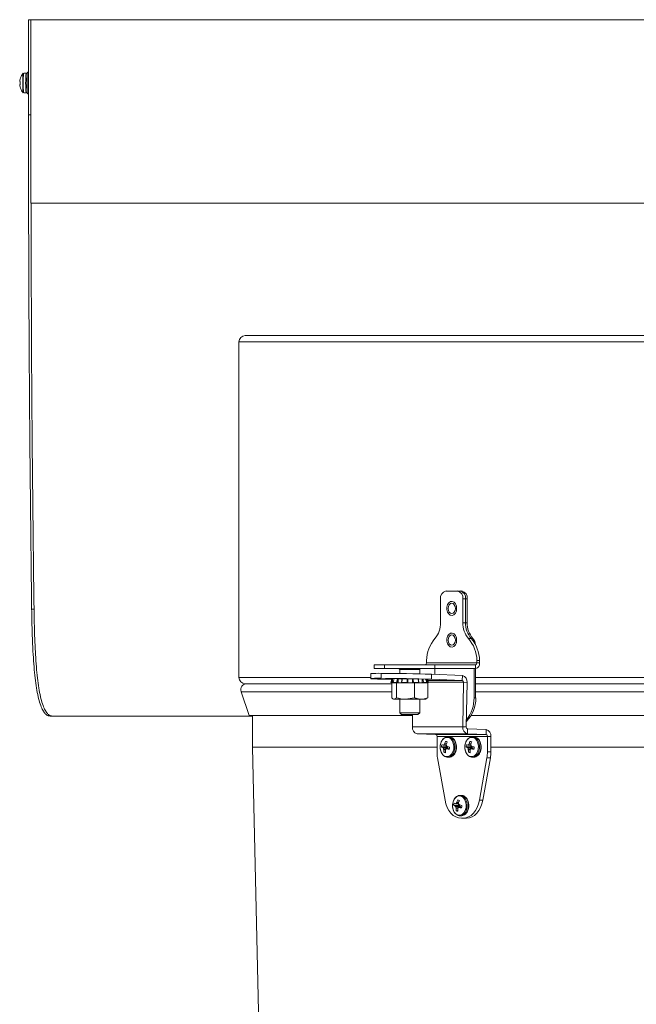
# Model space of a CAD drawing. Units: inches. Extents: x 0.4 to 16.6, y 0.2 to 10.8.
# Drawn here: x 12 to 13, y 4.2 to 5.8 of the extents above; entities that cross this region are included whole.
import ezdxf

# ---------------------------------------------------------------- set-up
doc = ezdxf.new("R2010")
doc.units = ezdxf.units.IN
doc.header["$MEASUREMENT"] = 0

msp = doc.modelspace()

# ---------------------------------------------------------------- linework, layer by layer
at = {"color": 7, "linetype": 'Continuous', "lineweight": 15}
for p, q in [((12.0161, 5.7634), (12.0161, 5.6134)), ((12.0161, 5.7634), (12.0199, 5.7634)), ((12.0199, 5.7634), (12.0199, 5.4734)), ((12.0199, 5.7634), (12.0199, 5.6134)), ((12.0124, 5.6792), (12.0086, 5.6792)), ((12.0143, 5.6772), (12.0143, 5.6773)), ((12.0161, 5.6808), (12.0147, 5.6808)), ((12.014, 5.6623), (12.0141, 5.6623)), ((12.0141, 5.6669), (12.0141, 5.667)), ((12.0086, 5.6477), (12.0124, 5.6477)), ((12.0141, 5.6581), (12.0141, 5.6581)), ((12.0143, 5.6496), (12.0143, 5.6497)), ((12.0147, 5.6461), (12.0161, 5.6461)), ((12.0161, 5.6134), (12.0199, 5.6134)), ((13.5199, 5.4734), (12.0199, 5.4734)), ((12.3584, 5.2644), (13.5199, 5.2644)), ((12.3484, 5.2544), (12.3484, 4.7244)), ((12.6757, 4.8609), (12.6934, 4.8609)), ((12.6934, 4.8609), (12.6977, 4.8609)), ((12.6977, 4.8609), (12.7003, 4.8609)), ((12.6669, 4.8484), (12.6669, 4.8109)), ((12.7023, 4.8109), (12.7023, 4.8484)), ((12.7065, 4.8484), (12.7023, 4.8484)), ((12.7065, 4.8109), (12.7065, 4.8484)), ((12.7092, 4.8484), (12.7065, 4.8484)), ((12.7092, 4.8484), (12.7092, 4.8109)), ((12.0212, 4.8323), (12.0249, 4.8323)), ((12.7065, 4.8109), (12.7023, 4.8109)), ((12.7065, 4.8109), (12.7092, 4.8109)), ((12.7153, 4.7859), (12.7111, 4.7859)), ((12.7153, 4.7859), (12.718, 4.7859)), ((12.562, 4.7444), (12.562, 4.7384)), ((12.562, 4.7444), (12.5785, 4.7444)), ((12.5785, 4.7444), (12.6581, 4.7444)), ((12.5785, 4.7384), (12.5785, 4.7444)), ((12.6448, 4.7473), (12.6448, 4.7514)), ((12.7244, 4.7473), (12.6448, 4.7473)), ((12.6581, 4.7444), (12.6581, 4.7384)), ((12.7223, 4.7444), (12.6581, 4.7444)), ((12.7223, 4.7444), (12.7223, 4.7384)), ((12.7244, 4.7514), (12.7244, 4.7473)), ((12.7286, 4.7514), (12.7244, 4.7514)), ((12.7244, 4.7473), (12.7286, 4.7473)), ((12.7286, 4.7514), (12.7286, 4.7473)), ((12.5568, 4.7304), (12.5567, 4.7226)), ((12.5785, 4.7384), (12.562, 4.7384)), ((12.5731, 4.723), (12.5733, 4.7308)), ((12.6581, 4.7384), (12.5785, 4.7384)), ((12.6017, 4.7379), (12.6026, 4.737)), ((12.6017, 4.7379), (12.6294, 4.7379)), ((12.6026, 4.737), (12.6026, 4.7306)), ((12.6026, 4.737), (12.6288, 4.737)), ((12.6288, 4.737), (12.6341, 4.737)), ((12.6294, 4.7379), (12.635, 4.7379)), ((12.6341, 4.737), (12.635, 4.7379)), ((12.6341, 4.7299), (12.6341, 4.737)), ((12.6529, 4.7294), (12.6527, 4.7216)), ((12.6529, 4.7294), (12.7014, 4.7276)), ((12.6579, 4.7292), (12.6579, 4.7384)), ((12.7223, 4.7384), (12.6581, 4.7384)), ((12.7198, 4.7384), (12.7198, 4.6922)), ((12.7224, 4.7384), (12.7224, 4.6922)), ((12.3584, 4.7144), (12.5898, 4.7144)), ((12.5898, 4.7209), (12.5732, 4.7216)), ((12.5901, 4.7219), (12.5886, 4.7164)), ((12.5886, 4.7164), (12.5916, 4.7156)), ((12.5891, 4.7164), (12.5886, 4.7164)), ((12.5898, 4.6923), (12.5898, 4.7156)), ((12.5916, 4.7156), (12.5898, 4.7156)), ((12.5902, 4.7207), (12.5907, 4.7225)), ((12.5902, 4.7161), (12.5913, 4.7158)), ((12.5913, 4.7158), (12.5913, 4.7204)), ((12.5913, 4.7158), (12.5922, 4.7156)), ((12.5922, 4.7156), (12.5916, 4.7156)), ((12.5932, 4.7206), (12.5922, 4.7163)), ((12.5922, 4.7156), (12.5934, 4.7156)), ((12.5934, 4.7207), (12.5923, 4.7164)), ((12.5977, 4.7164), (12.5923, 4.7164)), ((12.5937, 4.7158), (12.5927, 4.7161)), ((12.5938, 4.7225), (12.5934, 4.7207)), ((12.5934, 4.7156), (12.5945, 4.7156)), ((12.5945, 4.7156), (12.5937, 4.7158)), ((12.5956, 4.7156), (12.5945, 4.7156)), ((12.5974, 4.7156), (12.5956, 4.7156)), ((12.5974, 4.6923), (12.5974, 4.7156)), ((12.6061, 4.7156), (12.5974, 4.7156)), ((12.5991, 4.7161), (12.5999, 4.7158)), ((12.5999, 4.7158), (12.5999, 4.7204)), ((12.5999, 4.7158), (12.6005, 4.7156)), ((12.6057, 4.7205), (12.6052, 4.7162)), ((12.6058, 4.7158), (12.6053, 4.7161)), ((12.6058, 4.7206), (12.606, 4.7223)), ((12.6063, 4.7207), (12.6058, 4.7164)), ((12.6142, 4.7164), (12.6058, 4.7164)), ((12.6061, 4.7156), (12.6058, 4.7158)), ((12.6156, 4.7156), (12.6061, 4.7156)), ((12.6212, 4.7218), (12.6136, 4.722)), ((12.6142, 4.7164), (12.6143, 4.7207)), ((12.6153, 4.7161), (12.6154, 4.7158)), ((12.6154, 4.7158), (12.6154, 4.7204)), ((12.6154, 4.7158), (12.6156, 4.7156)), ((12.6156, 4.7156), (12.616, 4.7156)), ((12.626, 4.7156), (12.616, 4.7156)), ((12.6224, 4.7156), (12.6226, 4.7158)), ((12.6226, 4.7158), (12.6226, 4.7204)), ((12.6226, 4.7158), (12.6228, 4.7161)), ((12.6238, 4.7207), (12.624, 4.7164)), ((12.6323, 4.7164), (12.624, 4.7164)), ((12.626, 4.6923), (12.626, 4.7156)), ((12.631, 4.7156), (12.626, 4.7156)), ((12.6318, 4.7156), (12.631, 4.7156)), ((12.6321, 4.7158), (12.6318, 4.7156)), ((12.636, 4.7156), (12.6318, 4.7156)), ((12.632, 4.7215), (12.6321, 4.7204)), ((12.6327, 4.7161), (12.6321, 4.7158)), ((12.6328, 4.7162), (12.6323, 4.7205)), ((12.636, 4.7156), (12.6372, 4.7156)), ((12.6372, 4.7156), (12.6378, 4.7158)), ((12.6419, 4.7156), (12.6372, 4.7156)), ((12.6378, 4.7158), (12.6378, 4.7204)), ((12.6378, 4.7158), (12.6387, 4.7161)), ((12.6393, 4.7207), (12.6401, 4.7164)), ((12.645, 4.7164), (12.6401, 4.7164)), ((12.6469, 4.7156), (12.6419, 4.7156)), ((12.6435, 4.7158), (12.6428, 4.7156)), ((12.6446, 4.7161), (12.6435, 4.7158)), ((12.644, 4.7207), (12.6439, 4.7211)), ((12.645, 4.7164), (12.644, 4.7207)), ((12.6452, 4.7164), (12.6441, 4.7206)), ((12.6447, 4.7156), (12.6456, 4.7158)), ((12.6451, 4.7156), (12.6481, 4.7164)), ((12.6456, 4.7158), (12.6456, 4.7204)), ((12.6467, 4.7161), (12.6456, 4.7204)), ((12.6456, 4.7158), (12.6467, 4.7161)), ((12.6467, 4.7207), (12.6478, 4.7164)), ((12.6481, 4.7164), (12.6469, 4.7208)), ((12.6469, 4.6923), (12.6469, 4.7156)), ((12.6481, 4.7164), (12.6478, 4.7164)), ((12.6527, 4.7216), (12.7013, 4.7198)), ((12.7013, 4.7198), (12.7014, 4.7276)), ((12.702, 4.6464), (12.7033, 4.7167)), ((12.7033, 4.7167), (12.7089, 4.7165)), ((12.7076, 4.6462), (12.7089, 4.7165)), ((12.7224, 4.7144), (13.5199, 4.7144)), ((12.3519, 4.7019), (12.3649, 4.6644)), ((12.5916, 4.6906), (12.5927, 4.69)), ((12.5936, 4.69), (12.5927, 4.69)), ((12.5974, 4.6923), (12.5936, 4.69)), ((12.6117, 4.69), (12.5936, 4.69)), ((12.6026, 4.69), (12.6026, 4.6687)), ((12.626, 4.6923), (12.6117, 4.69)), ((12.6364, 4.69), (12.6117, 4.69)), ((12.6341, 4.6687), (12.6341, 4.69)), ((12.6439, 4.69), (12.6364, 4.69)), ((12.6439, 4.69), (12.645, 4.6906)), ((12.6448, 4.691), (12.6469, 4.6923)), ((12.7198, 4.6922), (12.7224, 4.6922)), ((12.6026, 4.6687), (12.6055, 4.6657)), ((12.6026, 4.6687), (12.6288, 4.6687)), ((12.6288, 4.6687), (12.6341, 4.6687)), ((12.6311, 4.6657), (12.6341, 4.6687)), ((12.0504, 4.6634), (12.054, 4.6634)), ((12.054, 4.6634), (12.3699, 4.6634)), ((12.3649, 4.6644), (12.6228, 4.6644)), ((12.3699, 4.6644), (12.3699, 4.6144)), ((12.6055, 4.6657), (12.6269, 4.6657)), ((12.6228, 4.6657), (12.6225, 4.6464)), ((12.6269, 4.6657), (12.6311, 4.6657)), ((12.7154, 4.6644), (14.3243, 4.6644)), ((12.702, 4.6464), (12.6225, 4.6464)), ((12.7095, 4.6353), (12.6299, 4.6353)), ((12.6593, 4.6342), (12.6299, 4.6353)), ((12.7076, 4.6462), (12.702, 4.6464)), ((12.7096, 4.6431), (12.7095, 4.6353)), ((12.7095, 4.6353), (12.7389, 4.6342)), ((12.7096, 4.6431), (12.739, 4.642)), ((12.7389, 4.6342), (12.739, 4.642)), ((12.7389, 4.6342), (12.6593, 4.6342)), ((12.6614, 4.6312), (12.7409, 4.6312)), ((12.6614, 4.6312), (12.6614, 4.6066)), ((12.6768, 4.6226), (12.6747, 4.6234)), ((12.6803, 4.6305), (12.6784, 4.6305)), ((12.6807, 4.6302), (12.6784, 4.6305)), ((12.6826, 4.6302), (12.6815, 4.6305)), ((12.7157, 4.6226), (12.7136, 4.6234)), ((12.7191, 4.6305), (12.7173, 4.6305)), ((12.7196, 4.6302), (12.7173, 4.6305)), ((12.7215, 4.6302), (12.7203, 4.6305)), ((12.7409, 4.6312), (12.7465, 4.6312)), ((12.7409, 4.6066), (12.7409, 4.6312)), ((12.7465, 4.6066), (12.7465, 4.6312)), ((12.3699, 4.6144), (12.3815, 4.0998)), ((12.3699, 4.6144), (12.6614, 4.6144)), ((12.6757, 4.6147), (12.6684, 4.6145)), ((12.6704, 4.6135), (12.6771, 4.6143)), ((12.6705, 4.6135), (12.6704, 4.6135)), ((12.6772, 4.6142), (12.6705, 4.6135)), ((12.671, 4.6174), (12.671, 4.6174)), ((12.671, 4.6173), (12.6761, 4.6167)), ((12.6714, 4.6124), (12.6786, 4.6129)), ((12.6787, 4.6126), (12.6715, 4.6122)), ((12.6719, 4.6102), (12.6719, 4.6104)), ((12.6747, 4.607), (12.6722, 4.6063)), ((12.6732, 4.6194), (12.6733, 4.6195)), ((12.6746, 4.6095), (12.6746, 4.6094)), ((12.6757, 4.6147), (12.6771, 4.6143)), ((12.676, 4.6187), (12.676, 4.6185)), ((12.677, 4.6115), (12.6768, 4.6115)), ((12.6808, 4.612), (12.6769, 4.6115)), ((12.6771, 4.6143), (12.6772, 4.6142)), ((12.6772, 4.6142), (12.6786, 4.6129)), ((12.6774, 4.6154), (12.6775, 4.6154)), ((12.6786, 4.6129), (12.6787, 4.6126)), ((12.6787, 4.6126), (12.6788, 4.6118)), ((12.7146, 4.6147), (12.7073, 4.6145)), ((12.7093, 4.6135), (12.716, 4.6143)), ((12.7161, 4.6142), (12.7093, 4.6135)), ((12.7093, 4.6135), (12.7093, 4.6135)), ((12.7098, 4.6174), (12.7099, 4.6174)), ((12.7099, 4.6173), (12.715, 4.6167)), ((12.7103, 4.6124), (12.7175, 4.6129)), ((12.7176, 4.6126), (12.7104, 4.6122)), ((12.7108, 4.6102), (12.7108, 4.6104)), ((12.7136, 4.607), (12.711, 4.6063)), ((12.7121, 4.6194), (12.7122, 4.6195)), ((12.7135, 4.6095), (12.7135, 4.6094)), ((12.7146, 4.6147), (12.716, 4.6143)), ((12.7149, 4.6187), (12.7149, 4.6185)), ((12.7197, 4.612), (12.7157, 4.6115)), ((12.7158, 4.6115), (12.7157, 4.6115)), ((12.716, 4.6143), (12.7161, 4.6142)), ((12.7161, 4.6142), (12.7175, 4.6129)), ((12.7163, 4.6154), (12.7164, 4.6154)), ((12.7175, 4.6129), (12.7176, 4.6126)), ((12.7176, 4.6126), (12.7177, 4.6118)), ((12.7409, 4.6066), (12.7465, 4.6066)), ((12.7465, 4.6144), (14.2933, 4.6144)), ((12.674, 4.5304), (12.6622, 4.5975)), ((12.6784, 4.5983), (12.6803, 4.5983)), ((12.7173, 4.5983), (12.7191, 4.5983)), ((12.7401, 4.5975), (12.7283, 4.5304)), ((12.7457, 4.5975), (12.7338, 4.5304)), ((12.7457, 4.5975), (12.7401, 4.5975)), ((12.6927, 4.5269), (12.6928, 4.527)), ((12.6963, 4.5301), (12.6942, 4.5309)), ((12.6997, 4.538), (12.6978, 4.538)), ((12.7002, 4.5377), (12.6978, 4.538)), ((12.7021, 4.5377), (12.7009, 4.538)), ((12.7283, 4.5304), (12.7338, 4.5304)), ((12.6952, 4.5222), (12.6879, 4.522)), ((12.6898, 4.521), (12.6966, 4.5218)), ((12.6899, 4.521), (12.6898, 4.521)), ((12.6967, 4.5217), (12.6899, 4.521)), ((12.6904, 4.5249), (12.6905, 4.5249)), ((12.6904, 4.5248), (12.6956, 4.5242)), ((12.6908, 4.5199), (12.6981, 4.5204)), ((12.6982, 4.5201), (12.6909, 4.5197)), ((12.6913, 4.5177), (12.6913, 4.5179)), ((12.6941, 4.5145), (12.6916, 4.5138)), ((12.6941, 4.517), (12.694, 4.5169)), ((12.6952, 4.5222), (12.6966, 4.5218)), ((12.6955, 4.5262), (12.6954, 4.526)), ((12.7003, 4.5195), (12.6963, 4.519)), ((12.6964, 4.519), (12.6963, 4.519)), ((12.6966, 4.5218), (12.6967, 4.5217)), ((12.6967, 4.5217), (12.6981, 4.5204)), ((12.6969, 4.5229), (12.697, 4.5229)), ((12.6981, 4.5204), (12.6982, 4.5201)), ((12.6982, 4.5201), (12.6983, 4.5193)), ((12.6978, 4.5058), (12.6997, 4.5058)), ((12.6998, 4.5019), (12.7026, 4.5019)), ((12.7081, 4.5019), (12.7026, 4.5019))]:
    msp.add_line(p, q, dxfattribs=at)
at = {"color": 8, "linetype": 'Continuous', "lineweight": 15}
for p, q in [((12.0199, 5.7634), (13.5199, 5.7634)), ((12.0143, 5.6773), (12.0142, 5.6774)), ((12.0142, 5.6495), (12.0143, 5.6496)), ((12.0142, 5.6496), (12.0142, 5.6495)), ((12.3484, 5.2544), (13.5199, 5.2544)), ((12.3484, 4.7244), (12.5567, 4.7244)), ((12.5918, 4.7225), (12.5913, 4.7204)), ((12.5985, 4.7207), (12.5988, 4.7224)), ((12.6002, 4.7224), (12.5999, 4.7204)), ((12.6065, 4.7223), (12.6063, 4.7207)), ((12.6143, 4.7207), (12.6144, 4.722)), ((12.6155, 4.722), (12.6154, 4.7204)), ((12.6226, 4.7204), (12.6226, 4.7218)), ((12.6238, 4.7218), (12.6238, 4.7207)), ((12.6317, 4.7207), (12.6316, 4.7216)), ((12.6378, 4.7204), (12.6377, 4.7214)), ((12.6391, 4.7213), (12.6393, 4.7207)), ((12.6456, 4.7204), (12.6455, 4.7209)), ((12.6466, 4.7209), (12.6467, 4.7207)), ((12.7013, 4.7198), (12.6472, 4.7198)), ((12.648, 4.7167), (12.7033, 4.7167)), ((12.7224, 4.7244), (13.5199, 4.7244)), ((12.3519, 4.7019), (12.5898, 4.7019)), ((12.7224, 4.7019), (14.3173, 4.7019)), ((12.6815, 4.6305), (12.6803, 4.6305)), ((12.7203, 4.6305), (12.7191, 4.6305)), ((12.671, 4.6174), (12.6761, 4.6167)), ((12.6719, 4.6104), (12.675, 4.6104)), ((12.6749, 4.6102), (12.6719, 4.6102)), ((12.6761, 4.6173), (12.6722, 4.6177)), ((12.6724, 4.6179), (12.676, 4.6175)), ((12.6762, 4.6192), (12.6732, 4.6194)), ((12.6733, 4.6195), (12.6762, 4.6194)), ((12.6808, 4.612), (12.677, 4.6115)), ((12.7099, 4.6174), (12.715, 4.6167)), ((12.7108, 4.6104), (12.7138, 4.6104)), ((12.7138, 4.6102), (12.7108, 4.6102)), ((12.715, 4.6173), (12.7111, 4.6177)), ((12.7113, 4.6179), (12.7149, 4.6175)), ((12.7151, 4.6192), (12.7121, 4.6194)), ((12.7122, 4.6195), (12.7151, 4.6194)), ((12.7197, 4.612), (12.7158, 4.6115)), ((12.6956, 4.5267), (12.6927, 4.5269)), ((12.6928, 4.527), (12.6957, 4.5269)), ((12.7009, 4.538), (12.6997, 4.538)), ((12.6905, 4.5249), (12.6956, 4.5242)), ((12.6913, 4.5179), (12.6944, 4.5179)), ((12.6943, 4.5177), (12.6913, 4.5177)), ((12.6955, 4.5248), (12.6916, 4.5252)), ((12.6918, 4.5254), (12.6955, 4.525)), ((12.7003, 4.5195), (12.6964, 4.519))]:
    msp.add_line(p, q, dxfattribs=at)
at = {"color": 7, "linetype": 'Continuous', "lineweight": 15, "flags": 128}
for points in [[(12.6854, 4.8445), (12.6825, 4.8442), (12.6799, 4.8424), (12.678, 4.8394), (12.6769, 4.8356), (12.6769, 4.8315), (12.6779, 4.8277), (12.6798, 4.8247), (12.6823, 4.8228), (12.6852, 4.8224), (12.688, 4.8235), (12.6903, 4.8259), (12.6919, 4.8293), (12.6924, 4.8333), (12.6919, 4.8373), (12.6904, 4.8408), (12.6882, 4.8433), (12.6854, 4.8445)], [(12.6788, 4.8334), (12.6793, 4.8303), (12.6805, 4.8277), (12.6824, 4.8259), (12.6846, 4.8253), (12.6868, 4.8259), (12.6887, 4.8277), (12.6899, 4.8303), (12.6903, 4.8334), (12.6899, 4.8366), (12.6887, 4.8392), (12.6868, 4.841), (12.6846, 4.8416), (12.6824, 4.841), (12.6805, 4.8392), (12.6793, 4.8366), (12.6788, 4.8334)], [(12.6854, 4.7945), (12.6825, 4.7942), (12.6799, 4.7924), (12.678, 4.7894), (12.6769, 4.7856), (12.6769, 4.7815), (12.6779, 4.7777), (12.6798, 4.7747), (12.6823, 4.7728), (12.6852, 4.7724), (12.688, 4.7735), (12.6903, 4.7759), (12.6919, 4.7793), (12.6924, 4.7833), (12.6919, 4.7873), (12.6904, 4.7908), (12.6882, 4.7933), (12.6854, 4.7945)], [(12.6788, 4.7834), (12.6793, 4.7803), (12.6805, 4.7777), (12.6824, 4.7759), (12.6846, 4.7753), (12.6868, 4.7759), (12.6887, 4.7777), (12.6899, 4.7803), (12.6903, 4.7834), (12.6899, 4.7866), (12.6887, 4.7892), (12.6868, 4.791), (12.6846, 4.7916), (12.6824, 4.791), (12.6805, 4.7892), (12.6793, 4.7866), (12.6788, 4.7834)], [(12.5731, 4.723), (12.5674, 4.723), (12.5628, 4.723), (12.5594, 4.7229), (12.5574, 4.7227), (12.5567, 4.7226), (12.5574, 4.7224), (12.5594, 4.7222), (12.5628, 4.722), (12.5674, 4.7218), (12.5732, 4.7216)], [(12.6136, 4.722), (12.6091, 4.7222), (12.6038, 4.7223), (12.5982, 4.7224), (12.5928, 4.7225), (12.5879, 4.7226), (12.5839, 4.7226), (12.5812, 4.7225), (12.58, 4.7224), (12.5804, 4.7223), (12.5824, 4.7222), (12.5857, 4.722)], [(12.5891, 4.7164), (12.5896, 4.7183), (12.5902, 4.7207)], [(12.5913, 4.7204), (12.5911, 4.7196), (12.5902, 4.7161)], [(12.5934, 4.7207), (12.5933, 4.7207), (12.5932, 4.7206), (12.5932, 4.7206)], [(12.5977, 4.7164), (12.598, 4.7183), (12.5985, 4.7207)], [(12.5999, 4.7204), (12.5997, 4.7196), (12.5991, 4.7161)], [(12.6154, 4.7204), (12.6154, 4.7196), (12.6153, 4.7161)], [(12.6228, 4.7161), (12.6227, 4.7196), (12.6226, 4.7204)], [(12.6323, 4.7164), (12.632, 4.7183), (12.6317, 4.7207)], [(12.6387, 4.7161), (12.638, 4.7196), (12.6378, 4.7204)], [(12.644, 4.7207), (12.6441, 4.7207), (12.6441, 4.7206), (12.6441, 4.7206)], [(12.6469, 4.7206), (12.6471, 4.7206), (12.6469, 4.7207)], [(12.6795, 4.6294), (12.6761, 4.6296), (12.6728, 4.6284), (12.67, 4.6258), (12.6678, 4.6221), (12.6666, 4.6176), (12.6664, 4.6129), (12.6673, 4.6083), (12.6692, 4.6042), (12.6718, 4.6012), (12.6749, 4.5995), (12.6783, 4.5993), (12.6816, 4.6005), (12.6844, 4.6031), (12.6865, 4.6068), (12.6878, 4.6113), (12.6879, 4.616), (12.6871, 4.6206), (12.6852, 4.6247), (12.6826, 4.6277), (12.6795, 4.6294)], [(12.7183, 4.6294), (12.715, 4.6296), (12.7117, 4.6284), (12.7089, 4.6258), (12.7067, 4.6221), (12.7055, 4.6176), (12.7053, 4.6129), (12.7062, 4.6083), (12.708, 4.6042), (12.7107, 4.6012), (12.7138, 4.5995), (12.7172, 4.5993), (12.7205, 4.6005), (12.7233, 4.6031), (12.7254, 4.6068), (12.7266, 4.6113), (12.7268, 4.616), (12.726, 4.6206), (12.7241, 4.6247), (12.7215, 4.6277), (12.7183, 4.6294)], [(12.674, 4.5304), (12.6755, 4.5245), (12.6775, 4.519), (12.6802, 4.5141), (12.6834, 4.5099), (12.6871, 4.5065), (12.6911, 4.504), (12.6954, 4.5025), (12.6998, 4.5019)], [(12.6989, 4.5369), (12.6955, 4.5371), (12.6923, 4.5359), (12.6894, 4.5333), (12.6873, 4.5296), (12.6861, 4.5251), (12.6859, 4.5204), (12.6868, 4.5158), (12.6886, 4.5117), (12.6912, 4.5087), (12.6944, 4.507), (12.6978, 4.5068), (12.701, 4.508), (12.7039, 4.5106), (12.706, 4.5143), (12.7072, 4.5188), (12.7074, 4.5235), (12.7065, 4.5281), (12.7047, 4.5322), (12.7021, 4.5352), (12.6989, 4.5369)], [(12.7026, 4.5019), (12.7069, 4.5025), (12.7112, 4.504), (12.7152, 4.5065), (12.7189, 4.5099), (12.7221, 4.5141), (12.7248, 4.519), (12.7269, 4.5245), (12.7283, 4.5304)], [(12.7338, 4.5304), (12.7324, 4.5245), (12.7303, 4.519), (12.7276, 4.5141), (12.7244, 4.5099), (12.7207, 4.5065), (12.7167, 4.504), (12.7125, 4.5025), (12.7081, 4.5019)]]:
    msp.add_lwpolyline(points, dxfattribs=at)
at = {"color": 8, "linetype": 'Continuous', "lineweight": 15, "flags": 128}
for points in [[(12.6782, 4.5983), (12.681, 4.5988), (12.6842, 4.6006), (12.6868, 4.6037), (12.6887, 4.6077), (12.6896, 4.6123), (12.6896, 4.6171), (12.6886, 4.6216), (12.6866, 4.6256), (12.6839, 4.6285), (12.6807, 4.6302)], [(12.6803, 4.5983), (12.6829, 4.5988), (12.6861, 4.6006), (12.6887, 4.6037), (12.6906, 4.6077), (12.6915, 4.6123), (12.6915, 4.6171), (12.6904, 4.6216), (12.6885, 4.6256), (12.6858, 4.6285), (12.6826, 4.6302)], [(12.7171, 4.5983), (12.7199, 4.5988), (12.7231, 4.6006), (12.7257, 4.6037), (12.7276, 4.6077), (12.7285, 4.6123), (12.7285, 4.6171), (12.7274, 4.6216), (12.7255, 4.6256), (12.7228, 4.6285), (12.7196, 4.6302)], [(12.7191, 4.5983), (12.7218, 4.5988), (12.725, 4.6006), (12.7276, 4.6037), (12.7295, 4.6077), (12.7304, 4.6123), (12.7304, 4.6171), (12.7293, 4.6216), (12.7274, 4.6256), (12.7247, 4.6285), (12.7215, 4.6302)], [(12.6977, 4.5058), (12.7005, 4.5063), (12.7036, 4.5081), (12.7063, 4.5112), (12.7081, 4.5152), (12.7091, 4.5198), (12.709, 4.5246), (12.708, 4.5291), (12.706, 4.5331), (12.7034, 4.536), (12.7002, 4.5377)], [(12.6997, 4.5058), (12.7024, 4.5063), (12.7055, 4.5081), (12.7081, 4.5112), (12.71, 4.5152), (12.711, 4.5198), (12.7109, 4.5246), (12.7099, 4.5291), (12.7079, 4.5331), (12.7053, 4.536), (12.7021, 4.5377)]]:
    msp.add_lwpolyline(points, dxfattribs=at)
at = {"color": 7, "linetype": 'Continuous', "lineweight": 15}
for centre, radius, start, end in [((12.0254, 5.6634), 0.0234, 138.7795, 159.061), ((12.1677, 5.6634), 0.1606, 174.4903, 185.5071), ((12.1769, 5.6634), 0.1691, 174.6555, 185.3445), ((12.1631, 5.6634), 0.1496, 174.6527, 185.3163), ((12.2036, 5.6634), 0.1897, 174.7604, 185.2396), ((12.0222, 5.6646), 0.0199, 170.8791, 174.9597), ((12.0061, 5.6667), 0.00376, 185.3312, 194.5827), ((12.012, 5.7572), 0.092, 263.9901, 264.5563), ((12.0254, 5.6635), 0.0233, 159.7705, 169.3673), ((12.2405, 5.6634), 0.2372, 179.4623, 180.5377), ((12.0048, 5.6714), 0.00131, 163.2197, 175.1188), ((12.0061, 5.6602), 0.00376, 165.4212, 174.6668), ((12.0221, 5.6623), 0.0199, 185.0402, 189.1217), ((12.0124, 5.5664), 0.0953, 95.4498, 95.9964), ((12.0254, 5.6634), 0.0233, 190.6323, 200.2294), ((12.0048, 5.6555), 0.00131, 184.8812, 196.7803), ((12.0254, 5.6634), 0.0234, 200.939, 221.2205), ((12.1393, 5.662), 0.1253, 180.932, 181.7902), ((12.3584, 5.2544), 0.01, 90, 180), ((12.678, 4.85), 0.0112, 101.4212, 188.05), ((12.6912, 4.85), 0.0112, 351.95, 78.5788), ((12.6955, 4.85), 0.0112, 351.9501, 78.578), ((12.6981, 4.85), 0.0112, 351.9503, 78.5785), ((12.6301, 4.8099), 0.0368, 319.3963, 1.6612), ((12.739, 4.8099), 0.0368, 178.3388, 220.6037), ((12.7433, 4.8099), 0.0368, 178.3392, 220.6033), ((12.7459, 4.8099), 0.0368, 178.3385, 220.604), ((12.6992, 4.7503), 0.0544, 139.1345, 178.8372), ((12.6699, 4.7503), 0.0544, 1.1628, 40.8655), ((12.6742, 4.7503), 0.0544, 1.1628, 40.8655), ((12.7045, 4.7743), 0.0178, 5.6855, 40.9085), ((12.6422, 4.747), 0.00259, 281.4213, 8.05), ((12.7207, 4.7462), 0.00794, 281.4227, 8.0489), ((12.7218, 4.747), 0.00259, 281.4244, 8.0469), ((12.5688, 4.5859), 0.145, 88.2463, 94.757), ((12.567, 2.2443), 2.4865, 88.022, 89.8559), ((12.6017, 4.7388), 0.00091, 270, 338.3659), ((12.635, 4.7388), 0.00091, 201.6341, 270), ((12.3584, 4.7244), 0.01, 180, 270), ((12.3608, 4.705), 0.00942, 90, 199.1197), ((12.5669, 2.2365), 2.4865, 88.022, 89.8559), ((12.589, 4.7128), 0.00799, 73.1493, 81.6802), ((12.5984, 4.7164), 0.0043, 70.0037, 89.2646), ((12.6145, 4.7191), 0.00161, 56.0125, 98.1903), ((12.6236, 4.7189), 0.00182, 83.1582, 121.7247), ((12.6393, 4.7162), 0.00451, 91.1957, 109.5445), ((12.6482, 4.7115), 0.00932, 99.5444, 106.5857), ((12.7006, 4.7171), 0.00274, 351.2115, 76.5128), ((12.6991, 4.718), 0.00986, 351.2106, 76.5139), ((12.6739, 4.6898), 0.0486, 314.1427, 2.773), ((12.6681, 4.6907), 0.0517, 320.111, 1.6289), ((12.6322, 4.6449), 0.00986, 171.2107, 256.5146), ((12.7118, 4.6449), 0.00986, 171.2108, 256.5136), ((12.7103, 4.6458), 0.00274, 171.2123, 256.5119), ((12.7368, 4.6325), 0.00976, 352.323, 76.7972), ((12.6587, 4.6316), 0.00271, 352.3223, 76.7977), ((12.7057, 4.6098), 0.0338, 156.2131, 163.2259), ((12.6747, 4.6186), 0.00482, 56.9735, 89.3421), ((12.7148, 4.608), 0.0402, 158.7013, 164.5833), ((12.7446, 4.6097), 0.0338, 156.2152, 163.2238), ((12.7136, 4.6186), 0.00482, 56.9735, 89.3421), ((12.7537, 4.608), 0.0402, 158.7013, 164.5833), ((12.7383, 4.6316), 0.00271, 352.3223, 76.7977), ((12.7137, 4.6065), 0.0523, 179.9713, 189.9792), ((12.6806, 4.6145), 0.0122, 162.6972, 180.0898), ((12.6769, 4.6299), 0.0176, 241.1718, 248.2648), ((12.6839, 4.6552), 0.04, 248.1038, 251.1525), ((12.6892, 4.629), 0.0243, 219.7314, 223.0404), ((12.6822, 4.5827), 0.0364, 106.0036, 107.881), ((12.7044, 4.6181), 0.0334, 190.2777, 193.4292), ((12.7008, 4.6101), 0.0289, 179.8039, 187.5829), ((12.6748, 4.6103), 0.00482, 236.9757, 269.3385), ((12.7015, 4.6019), 0.0332, 148.1823, 151.1797), ((12.7057, 4.5977), 0.0333, 156.3687, 159.1592), ((12.708, 4.6085), 0.0334, 178.4453, 185.0998), ((12.7207, 4.4313), 0.1855, 103.6708, 104.1177), ((12.685, 4.6145), 0.00926, 165.9654, 178.4315), ((12.7136, 4.62), 0.0376, 182.241, 184.9896), ((12.7086, 4.652), 0.0481, 227.5848, 229.4822), ((12.6954, 4.6911), 0.0816, 256.9365, 259.4803), ((12.7307, 4.8097), 0.2015, 254.7017, 255.7367), ((12.6689, 4.6144), 0.0122, 342.6967, 0.0867), ((12.7195, 4.6145), 0.0122, 162.6972, 180.0898), ((12.7158, 4.6299), 0.0176, 241.1718, 248.2648), ((12.7228, 4.6552), 0.04, 248.1057, 251.1506), ((12.7281, 4.629), 0.0243, 219.7314, 223.0404), ((12.7211, 4.5827), 0.0364, 106.0036, 107.881), ((12.7432, 4.6181), 0.0334, 190.2717, 193.428), ((12.7397, 4.6101), 0.0289, 179.8039, 187.5829), ((12.7137, 4.6103), 0.00482, 236.9763, 269.3379), ((12.7403, 4.6019), 0.0332, 148.1769, 151.1784), ((12.7446, 4.5977), 0.0333, 156.3687, 159.1592), ((12.7469, 4.6085), 0.0334, 178.4453, 185.0998), ((12.7596, 4.4313), 0.1855, 103.6708, 104.1177), ((12.7239, 4.6145), 0.00925, 165.9509, 178.4393), ((12.7524, 4.62), 0.0376, 182.241, 184.9896), ((12.7475, 4.652), 0.0481, 227.5848, 229.4822), ((12.7343, 4.6911), 0.0816, 256.9365, 259.4803), ((12.7697, 4.81), 0.2017, 254.7024, 255.7361), ((12.7078, 4.6144), 0.0122, 342.6967, 0.0867), ((12.6886, 4.6065), 0.0523, 350.0199, 0.0297), ((12.6941, 4.6065), 0.0523, 350.0211, 0.0299), ((12.7209, 4.5094), 0.0332, 148.1769, 151.1784), ((12.7251, 4.5173), 0.0338, 156.2131, 163.2259), ((12.6941, 4.5261), 0.00482, 56.9715, 89.3441), ((12.7342, 4.5155), 0.0402, 158.7004, 164.5841), ((12.7, 4.522), 0.0122, 162.6967, 180.0903), ((12.6963, 4.5374), 0.0176, 241.1718, 248.2648), ((12.7034, 4.5629), 0.0402, 248.1101, 251.1462), ((12.7086, 4.5365), 0.0243, 219.7314, 223.0404), ((12.7016, 4.4903), 0.0363, 106.0043, 107.8857), ((12.7239, 4.5256), 0.0334, 190.2784, 193.4285), ((12.7203, 4.5176), 0.0289, 179.8038, 187.5832), ((12.6942, 4.5178), 0.00482, 236.9724, 269.3393), ((12.7275, 4.516), 0.0334, 178.4453, 185.0998), ((12.7251, 4.5052), 0.0332, 156.3662, 159.1617), ((12.7412, 4.3343), 0.1902, 103.6785, 104.1145), ((12.7044, 4.522), 0.00926, 165.9651, 178.4313), ((12.733, 4.5275), 0.0376, 182.2406, 184.9897), ((12.7282, 4.5596), 0.0482, 227.5876, 229.4794), ((12.7148, 4.5984), 0.0815, 256.9337, 259.4831), ((12.7502, 4.7173), 0.2015, 254.7027, 255.7375), ((12.6883, 4.5219), 0.0122, 342.6962, 0.0872)]:
    msp.add_arc(centre, radius, start, end, dxfattribs=at)
at = {"color": 8, "linetype": 'Continuous', "lineweight": 15}
for centre, radius, start, end in [((12.1808, 5.6634), 0.1691, 174.6555, 185.3445), ((12.6061, 4.72), 0.000648, 75.5975, 130.9575), ((12.6319, 4.7201), 0.000575, 48.03, 105.5648)]:
    msp.add_arc(centre, radius, start, end, dxfattribs=at)
at = {"color": 7, "linetype": 'Continuous', "lineweight": 15}
for points, knots in [([(12.0141, 5.678), (12.0141, 5.678), (12.0141, 5.6781), (12.014, 5.6784), (12.0136, 5.6788), (12.0131, 5.6791), (12.0127, 5.6792), (12.0124, 5.6792)], [0, 0, 0, 0, 0.031371, 0.250981, 0.481041, 0.74212, 1, 1, 1, 1]), ([(12.0124, 5.6477), (12.0127, 5.6477), (12.0131, 5.6478), (12.0136, 5.6481), (12.0139, 5.6485), (12.0141, 5.6487), (12.0141, 5.6488), (12.0141, 5.6488)], [0, 0, 0, 0, 0.323833, 0.568376, 0.782401, 0.979388, 1, 1, 1, 1]), ([(12.0161, 5.6134), (12.0163, 5.4832), (12.0168, 5.2229), (12.0197, 4.9625), (12.0212, 4.8323)], [0, 0, 0, 0, 0.5, 1, 1, 1, 1]), ([(12.0203, 5.4734), (12.0205, 5.3899), (12.0209, 5.1762), (12.0234, 4.9625), (12.0249, 4.8323)], [0, 0, 0, 0, 0.390828, 1, 1, 1, 1]), ([(12.0212, 4.8323), (12.0213, 4.8279), (12.0214, 4.8202), (12.0216, 4.8088), (12.0219, 4.7981), (12.0223, 4.787), (12.0227, 4.7762), (12.0234, 4.7622), (12.0245, 4.7457), (12.0261, 4.7274), (12.0282, 4.7111), (12.0307, 4.6968), (12.0337, 4.6849), (12.0365, 4.6772), (12.0388, 4.6725), (12.0405, 4.6697), (12.0423, 4.6674), (12.0442, 4.6657), (12.0461, 4.6644), (12.0481, 4.6638), (12.0495, 4.6636), (12.0504, 4.6634)], [0, 0, 0, 0, 0.0472, 0.082733, 0.124178, 0.166593, 0.208232, 0.249793, 0.33318, 0.416216, 0.499628, 0.583012, 0.666191, 0.749724, 0.785414, 0.821139, 0.857202, 0.893399, 0.927468, 0.958597, 1, 1, 1, 1]), ([(12.0249, 4.8323), (12.025, 4.8279), (12.0251, 4.8202), (12.0254, 4.8088), (12.0256, 4.7981), (12.026, 4.787), (12.0265, 4.7762), (12.0272, 4.7623), (12.0282, 4.7457), (12.0299, 4.7274), (12.0319, 4.7111), (12.0344, 4.6968), (12.0374, 4.6849), (12.0402, 4.6772), (12.0425, 4.6725), (12.0442, 4.6697), (12.046, 4.6674), (12.0479, 4.6657), (12.0497, 4.6644), (12.0518, 4.6638), (12.0532, 4.6636), (12.054, 4.6634)], [0, 0, 0, 0, 0.047261, 0.082838, 0.124331, 0.166792, 0.208471, 0.250067, 0.33351, 0.416577, 0.499996, 0.583363, 0.666503, 0.749977, 0.785637, 0.821329, 0.857355, 0.893516, 0.927548, 0.958642, 1, 1, 1, 1]), ([(12.5902, 4.7161), (12.5901, 4.7161), (12.5899, 4.7162), (12.5896, 4.7163), (12.5893, 4.7163), (12.5891, 4.7164), (12.5891, 4.7164), (12.5891, 4.7164)], [0, 0, 0, 0, 0.210253, 0.42039, 0.63062, 0.840856, 1, 1, 1, 1]), ([(12.5923, 4.7164), (12.5923, 4.7164), (12.5922, 4.7164), (12.5922, 4.7163), (12.5923, 4.7163), (12.5925, 4.7162), (12.5927, 4.7161), (12.5927, 4.7161)], [0, 0, 0, 0, 0.210218, 0.420416, 0.630663, 0.840874, 1, 1, 1, 1]), ([(12.5991, 4.7161), (12.599, 4.7161), (12.5989, 4.7162), (12.5985, 4.7163), (12.5982, 4.7163), (12.5979, 4.7164), (12.5978, 4.7164), (12.5977, 4.7164)], [0, 0, 0, 0, 0.210186, 0.420445, 0.630644, 0.8408, 1, 1, 1, 1]), ([(12.6058, 4.7164), (12.6057, 4.7164), (12.6055, 4.7164), (12.6053, 4.7163), (12.6052, 4.7163), (12.6052, 4.7162), (12.6053, 4.7161), (12.6053, 4.7161)], [0, 0, 0, 0, 0.210206, 0.420432, 0.630612, 0.840822, 1, 1, 1, 1]), ([(12.6153, 4.7161), (12.6153, 4.7161), (12.6153, 4.7162), (12.6151, 4.7163), (12.6148, 4.7163), (12.6145, 4.7164), (12.6143, 4.7164), (12.6142, 4.7164)], [0, 0, 0, 0, 0.2102262, 0.420418, 0.63065, 0.840797, 1, 1, 1, 1]), ([(12.624, 4.7164), (12.6239, 4.7164), (12.6237, 4.7164), (12.6233, 4.7163), (12.6231, 4.7163), (12.6229, 4.7162), (12.6228, 4.7161), (12.6228, 4.7161)], [0, 0, 0, 0, 0.210209, 0.420417, 0.630615, 0.840821, 1, 1, 1, 1]), ([(12.6327, 4.7161), (12.6327, 4.7161), (12.6328, 4.7162), (12.6328, 4.7163), (12.6327, 4.7163), (12.6325, 4.7164), (12.6324, 4.7164), (12.6323, 4.7164)], [0, 0, 0, 0, 0.210192, 0.420399, 0.630609, 0.840802, 1, 1, 1, 1]), ([(12.6401, 4.7164), (12.64, 4.7164), (12.6398, 4.7164), (12.6395, 4.7163), (12.6392, 4.7163), (12.6389, 4.7162), (12.6387, 4.7161), (12.6387, 4.7161)], [0, 0, 0, 0, 0.210193, 0.420386, 0.630588, 0.840833, 1, 1, 1, 1]), ([(12.6446, 4.7161), (12.6447, 4.7161), (12.6449, 4.7162), (12.6451, 4.7163), (12.6452, 4.7163), (12.6452, 4.7164), (12.6451, 4.7164), (12.645, 4.7164)], [0, 0, 0, 0, 0.210223, 0.420432, 0.630636, 0.840854, 1, 1, 1, 1]), ([(12.6478, 4.7164), (12.6478, 4.7164), (12.6478, 4.7164), (12.6476, 4.7163), (12.6473, 4.7163), (12.647, 4.7162), (12.6468, 4.7161), (12.6467, 4.7161)], [0, 0, 0, 0, 0.210219, 0.420418, 0.630655, 0.84081, 1, 1, 1, 1]), ([(12.5936, 4.69), (12.5935, 4.69), (12.5922, 4.69), (12.591, 4.6912), (12.5898, 4.6923)], [0, 0, 0, 0, 0.070215, 1, 1, 1, 1]), ([(12.6117, 4.69), (12.6114, 4.69), (12.6065, 4.69), (12.6018, 4.6912), (12.5974, 4.6923)], [0, 0, 0, 0, 0.070208, 1, 1, 1, 1]), ([(12.6364, 4.69), (12.6337, 4.6903), (12.6301, 4.6906), (12.6267, 4.692), (12.626, 4.6923)], [0, 0, 0, 0, 0.779962, 1, 1, 1, 1]), ([(12.6469, 4.6923), (12.6443, 4.6913), (12.6408, 4.6901), (12.6373, 4.69), (12.6364, 4.69)], [0, 0, 0, 0, 0.761048, 1, 1, 1, 1]), ([(12.6797, 4.6304), (12.6795, 4.6304), (12.6782, 4.6307), (12.6757, 4.6303), (12.6726, 4.6288), (12.6699, 4.6262), (12.6679, 4.6227), (12.6666, 4.6185), (12.6662, 4.614), (12.6667, 4.6098), (12.6677, 4.6073), (12.6681, 4.6062)], [0, 0, 0, 0, 0.022847, 0.144067, 0.264336, 0.386116, 0.511166, 0.638316, 0.76611, 0.894276, 1, 1, 1, 1]), ([(12.6801, 4.5985), (12.6808, 4.5985), (12.6827, 4.5984), (12.6855, 4.5998), (12.6883, 4.6022), (12.6904, 4.6055), (12.6918, 4.6096), (12.6924, 4.614), (12.692, 4.6186), (12.6907, 4.6228), (12.6886, 4.6264), (12.6859, 4.629), (12.6838, 4.6298), (12.6829, 4.6301)], [0, 0, 0, 0, 0.059843, 0.151137, 0.243039, 0.337387, 0.433562, 0.530373, 0.627448, 0.72494, 0.823031, 0.921415, 1, 1, 1, 1]), ([(12.7186, 4.6304), (12.7184, 4.6304), (12.7171, 4.6307), (12.7146, 4.6303), (12.7115, 4.6288), (12.7088, 4.6262), (12.7068, 4.6227), (12.7055, 4.6185), (12.7051, 4.614), (12.7056, 4.6098), (12.7066, 4.6073), (12.707, 4.6062)], [0, 0, 0, 0, 0.022847, 0.144067, 0.264336, 0.386116, 0.511165, 0.638315, 0.766109, 0.894276, 1, 1, 1, 1]), ([(12.719, 4.5985), (12.7197, 4.5985), (12.7216, 4.5984), (12.7244, 4.5998), (12.7272, 4.6022), (12.7293, 4.6055), (12.7307, 4.6096), (12.7313, 4.614), (12.7309, 4.6186), (12.7296, 4.6228), (12.7275, 4.6264), (12.7248, 4.629), (12.7227, 4.6298), (12.7218, 4.6301)], [0, 0, 0, 0, 0.059843, 0.151138, 0.24304, 0.337387, 0.433562, 0.530373, 0.627448, 0.724939, 0.82303, 0.921413, 1, 1, 1, 1]), ([(12.6681, 4.6062), (12.6682, 4.606), (12.6687, 4.6044), (12.6706, 4.6019), (12.6735, 4.5995), (12.6762, 4.5983), (12.6778, 4.5985), (12.6782, 4.5985)], [0, 0, 0, 0, 0.050805, 0.336566, 0.622573, 0.903234, 1, 1, 1, 1]), ([(12.6715, 4.6122), (12.6715, 4.6122), (12.6715, 4.6123), (12.6714, 4.6124), (12.6714, 4.6124), (12.6714, 4.6124)], [0, 0, 0, 0, 0.429843, 0.859699, 1, 1, 1, 1]), ([(12.6722, 4.6177), (12.6722, 4.6177), (12.6723, 4.6177), (12.6723, 4.6178), (12.6724, 4.6179), (12.6724, 4.6179)], [0, 0, 0, 0, 0.429761, 0.859533, 1, 1, 1, 1]), ([(12.6754, 4.6112), (12.6754, 4.6112), (12.6753, 4.6112), (12.6753, 4.6111), (12.6752, 4.611), (12.6752, 4.611)], [0, 0, 0, 0, 0.4297475, 0.8595897, 1, 1, 1, 1]), ([(12.6761, 4.6167), (12.6761, 4.6167), (12.6761, 4.6166), (12.6762, 4.6165), (12.6762, 4.6165), (12.6762, 4.6165)], [0, 0, 0, 0, 0.4297803, 0.8597548, 1, 1, 1, 1]), ([(12.707, 4.6062), (12.7071, 4.606), (12.7076, 4.6044), (12.7095, 4.6019), (12.7124, 4.5995), (12.7151, 4.5983), (12.7167, 4.5985), (12.7171, 4.5985)], [0, 0, 0, 0, 0.050803, 0.336564, 0.62257, 0.903232, 1, 1, 1, 1]), ([(12.7104, 4.6122), (12.7104, 4.6122), (12.7104, 4.6123), (12.7103, 4.6124), (12.7103, 4.6124), (12.7103, 4.6124)], [0, 0, 0, 0, 0.429901, 0.859713, 1, 1, 1, 1]), ([(12.7111, 4.6177), (12.7111, 4.6177), (12.7112, 4.6177), (12.7112, 4.6178), (12.7113, 4.6179), (12.7113, 4.6179)], [0, 0, 0, 0, 0.429761, 0.859533, 1, 1, 1, 1]), ([(12.7143, 4.6112), (12.7143, 4.6112), (12.7142, 4.6112), (12.7142, 4.6111), (12.7141, 4.611), (12.7141, 4.611)], [0, 0, 0, 0, 0.4297475, 0.8595897, 1, 1, 1, 1]), ([(12.715, 4.6167), (12.715, 4.6167), (12.715, 4.6166), (12.7151, 4.6165), (12.7151, 4.6165), (12.7151, 4.6165)], [0, 0, 0, 0, 0.429751, 0.859748, 1, 1, 1, 1]), ([(12.6992, 4.5379), (12.6989, 4.5379), (12.6976, 4.5382), (12.6951, 4.5378), (12.692, 4.5363), (12.6893, 4.5337), (12.6873, 4.5302), (12.686, 4.526), (12.6857, 4.5215), (12.6861, 4.5173), (12.6871, 4.5148), (12.6876, 4.5137)], [0, 0, 0, 0, 0.022847, 0.144067, 0.264336, 0.386116, 0.511165, 0.638315, 0.76611, 0.894275, 1, 1, 1, 1]), ([(12.6995, 4.506), (12.7003, 4.506), (12.7021, 4.5059), (12.705, 4.5073), (12.7077, 4.5097), (12.7099, 4.513), (12.7113, 4.5171), (12.7118, 4.5215), (12.7115, 4.5261), (12.7102, 4.5303), (12.708, 4.5339), (12.7053, 4.5365), (12.7033, 4.5373), (12.7024, 4.5376)], [0, 0, 0, 0, 0.0598431, 0.1511373, 0.2430391, 0.3373868, 0.433561, 0.5303728, 0.6274473, 0.72494, 0.8230296, 0.9214125, 1, 1, 1, 1]), ([(12.6876, 4.5137), (12.6876, 4.5135), (12.6882, 4.5119), (12.69, 4.5094), (12.6929, 4.507), (12.6957, 4.5058), (12.6972, 4.506), (12.6976, 4.506)], [0, 0, 0, 0, 0.050802, 0.336566, 0.622573, 0.903234, 1, 1, 1, 1]), ([(12.6909, 4.5197), (12.6909, 4.5197), (12.6909, 4.5198), (12.6909, 4.5199), (12.6908, 4.5199), (12.6908, 4.5199)], [0, 0, 0, 0, 0.42983, 0.859819, 1, 1, 1, 1]), ([(12.6916, 4.5252), (12.6917, 4.5252), (12.6917, 4.5252), (12.6918, 4.5253), (12.6918, 4.5254), (12.6918, 4.5254)], [0, 0, 0, 0, 0.429724, 0.859524, 1, 1, 1, 1]), ([(12.6949, 4.5187), (12.6948, 4.5187), (12.6948, 4.5187), (12.6947, 4.5186), (12.6947, 4.5185), (12.6947, 4.5185)], [0, 0, 0, 0, 0.429735, 0.859446, 1, 1, 1, 1]), ([(12.6956, 4.5242), (12.6956, 4.5242), (12.6956, 4.5241), (12.6956, 4.524), (12.6957, 4.524), (12.6957, 4.524)], [0, 0, 0, 0, 0.429751, 0.859748, 1, 1, 1, 1])]:
    msp.add_open_spline(points, degree=3, knots=knots, dxfattribs=at)

doc.saveas('drawing.dxf')
